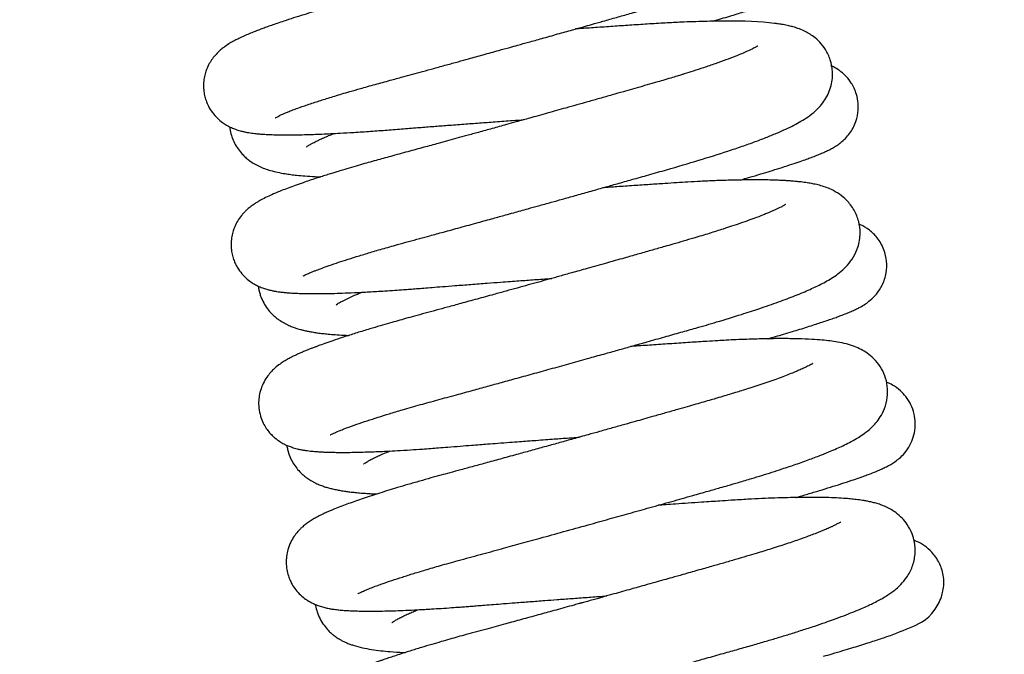
# Model space of a CAD drawing. Units: millimetres. Extents: x 0 to 5750, y 0 to 4113.
# Drawn here: x 1987 to 2027, y 3093 to 3119 of the extents above; entities that cross this region are included whole.
import ezdxf

# ---------------------------------------------------------------- set-up
doc = ezdxf.new("R2010")
doc.units = ezdxf.units.MM
doc.header["$LTSCALE"] = 10
doc.layers.add('FAKRO LOFT LADDERS', color=7, linetype='Continuous')
doc.layers.add('FAKRO TEXT', color=80, linetype='Continuous', lineweight=9)
doc.styles.get("Standard").update_dxf_attribs({"font": 'verdana.ttf'})
doc.dimstyles.get("Standard").update_dxf_attribs({"dimtxt": 0.18, "dimasz": 0.18, "dimexe": 0.18, "dimexo": 0.0625, "dimgap": 0.09, "dimtad": 0, "dimtih": 1, "dimtoh": 1, "dimdec": 4, "dimzin": 0, "dimdsep": 46, "dimtxsty": 'Standard', "dimcen": 0.09, "dimadec": 0, "dimazin": 0, "dimtfac": 1, "dimtdec": 4, "dimtofl": 0, "dimtmove": 0, "dimatfit": 3, "dimfxl": 1, "dimtolj": 1, "dimtzin": 0, "dimarcsym": 0})

# ---------------------------------------------------------------- blocks, each defined once
blk = doc.blocks.new('*D28')
at = {"layer": 'Defpoints', "color": 0, "linetype": 'Continuous', "transparency": 16777216}
for p in [(1838.109, 3267.93), (3204.804, 647.936), (1838.109, 479.884)]:
    blk.add_point(p, dxfattribs=at)
at = {"layer": 'FAKRO TEXT', "color": 0, "linetype": 'Continuous', "lineweight": -2, "transparency": 16777216}
for p, q in [((1838.109, 3267.867), (1838.109, 479.704)), ((3204.804, 647.873), (3204.804, 479.704)), ((3174.804, 479.884), (1868.109, 479.884))]:
    blk.add_line(p, q, dxfattribs=at)
at = {"layer": 'FAKRO TEXT', "color": 0, "linetype": 'Continuous', "transparency": 16777216}
for points in [[(1868.109, 484.884), (1868.109, 474.884), (1838.109, 479.884)], [(3174.804, 484.884), (3174.804, 474.884), (3204.804, 479.884)]]:
    blk.add_solid(points, dxfattribs=at)
at = {"layer": 'FAKRO TEXT', "linetype": 'Continuous', "lineweight": 20, "transparency": 16777216, "insert": (2538.831, 500.428), "char_height": 30, "attachment_point": 5}
blk.add_mtext('\\A1;C', dxfattribs=at)
blk = doc.blocks.new('A$C440D5DCA')
at = {"color": 7, "linetype": 'Continuous'}
for points, knots in [([(188.432, 2588.554), (188.426, 2588.537), (188.635, 2588.68), (189, 2588.82), (189.182, 2588.889), (189.393, 2588.965), (189.612, 2589.041), (189.842, 2589.119), (190.148, 2589.219), (190.56, 2589.349), (191.02, 2589.489), (191.456, 2589.618), (191.896, 2589.744), (192.432, 2589.894), (193.002, 2590.049), (193.507, 2590.187), (193.942, 2590.306), (194.359, 2590.42), (194.814, 2590.545), (195.289, 2590.675), (195.754, 2590.804), (196.246, 2590.939), (196.79, 2591.09), (197.342, 2591.243), (197.806, 2591.372), (198.202, 2591.482), (198.629, 2591.601), (199.162, 2591.75), (199.753, 2591.916), (200.315, 2592.074), (200.766, 2592.201), (201.174, 2592.316), (201.618, 2592.441), (202.13, 2592.586), (202.688, 2592.744), (203.276, 2592.911), (203.843, 2593.076), (204.323, 2593.22), (204.71, 2593.339), (205.09, 2593.459), (205.471, 2593.582), (205.835, 2593.704), (206.146, 2593.812), (206.428, 2593.913), (206.694, 2594.01), (206.951, 2594.108), (207.217, 2594.213), (207.473, 2594.32), (207.705, 2594.421), (207.913, 2594.518), (208.134, 2594.626), (208.354, 2594.744), (208.573, 2594.875), (208.749, 2594.995), (208.89, 2595.103), (209.03, 2595.224), (209.174, 2595.368), (209.336, 2595.569), (209.482, 2595.799), (209.614, 2596.118), (209.814, 2596.983), (209.268, 2597.986), (208.692, 2598.339), (208.473, 2598.449), (208.268, 2598.526), (208.077, 2598.583), (207.919, 2598.622), (207.776, 2598.651), (207.641, 2598.676), (207.521, 2598.694), (207.399, 2598.711), (207.238, 2598.73), (207.058, 2598.748), (206.857, 2598.764), (206.691, 2598.774), (206.547, 2598.782), (206.412, 2598.788), (206.257, 2598.794), (206.077, 2598.799), (205.863, 2598.803), (205.631, 2598.805), (205.385, 2598.806), (205.119, 2598.804), (204.822, 2598.799), (204.501, 2598.792), (204.172, 2598.782), (203.869, 2598.771), (203.584, 2598.759), (203.327, 2598.747), (203.064, 2598.733), (202.764, 2598.717), (202.389, 2598.694), (201.956, 2598.665), (201.507, 2598.635), (201.014, 2598.602), (200.504, 2598.567), (199.983, 2598.531), (199.613, 2598.506), (199.415, 2598.492), (199.372, 2598.489)], [0.97073507, 0.97073507, 0.97073507, 0.97073507, 0.971126883, 0.97119665, 0.971284015, 0.9713693, 0.971447885, 0.971524368, 0.971602627, 0.97173996, 0.971888689, 0.971969799, 0.972069757, 0.97220615, 0.97233754, 0.972442412, 0.972523299, 0.972604997, 0.972694362, 0.972792897, 0.972882855, 0.972962588, 0.973073821, 0.973190348, 0.97327279, 0.973333375, 0.973411815, 0.973511624, 0.973632291, 0.973745118, 0.973831216, 0.973892062, 0.973982676, 0.974091973, 0.974199135, 0.97432475, 0.974461894, 0.974569516, 0.974650349, 0.974734087, 0.974844933, 0.974938595, 0.975022732, 0.975103148, 0.975183582, 0.975264063, 0.975348173, 0.97544984, 0.975537652, 0.975613001, 0.975699966, 0.975810981, 0.975919294, 0.976006941, 0.976064162, 0.976119557, 0.976202057, 0.976258972, 0.976340757, 0.976414355, 0.976490639, 0.976915784, 0.97697855, 0.977055097, 0.977144422, 0.977216427, 0.977282218, 0.977338844, 0.977393168, 0.977446035, 0.977489987, 0.977536896, 0.977624548, 0.97769578, 0.977750936, 0.977795357, 0.977838936, 0.977882609, 0.977941506, 0.978004656, 0.978072494, 0.978140312, 0.978207981, 0.97828378, 0.978370506, 0.978447781, 0.978518434, 0.978581139, 0.978642113, 0.978689165, 0.978752618, 0.978834919, 0.978925594, 0.979018652, 0.979104405, 0.979216133, 0.979312985, 0.9793994, 0.979422993, 0.979422993, 0.979422993, 0.979422993]), ([(206.691, 2597.812), (206.691, 2597.812), (206.692, 2597.813), (206.67, 2597.798), (206.614, 2597.765), (206.539, 2597.725), (206.449, 2597.68), (206.343, 2597.63), (206.214, 2597.571), (206.043, 2597.497), (205.809, 2597.401), (205.532, 2597.295), (205.229, 2597.183), (204.928, 2597.076), (204.637, 2596.977), (204.381, 2596.892), (204.154, 2596.818), (203.951, 2596.753), (203.725, 2596.682), (203.462, 2596.601), (203.198, 2596.521), (202.926, 2596.441), (202.609, 2596.348), (202.193, 2596.229), (201.706, 2596.089), (201.169, 2595.936), (200.67, 2595.794), (200.261, 2595.678), (199.983, 2595.6), (199.752, 2595.534), (199.524, 2595.47), (199.264, 2595.397), (198.971, 2595.314), (198.592, 2595.208), (198.113, 2595.073), (197.519, 2594.907), (196.858, 2594.723), (196.168, 2594.532), (195.518, 2594.352), (194.954, 2594.196), (194.464, 2594.061), (193.99, 2593.932), (193.482, 2593.793), (192.994, 2593.66), (192.548, 2593.538), (192.173, 2593.437), (191.84, 2593.347), (191.562, 2593.27), (191.321, 2593.203), (191.074, 2593.133), (190.743, 2593.039), (190.362, 2592.928), (189.954, 2592.807), (189.559, 2592.686), (189.162, 2592.561), (188.809, 2592.446), (188.518, 2592.348), (188.285, 2592.267), (188.08, 2592.194), (187.894, 2592.125), (187.715, 2592.058), (187.528, 2591.984), (187.326, 2591.901), (187.122, 2591.811), (186.944, 2591.727), (186.769, 2591.636), (186.612, 2591.547), (186.454, 2591.446), (186.307, 2591.336), (186.17, 2591.219), (186.025, 2591.073), (185.88, 2590.887), (185.753, 2590.676), (185.655, 2590.447), (185.589, 2590.205), (185.558, 2589.986), (185.555, 2589.78), (185.571, 2589.596), (185.607, 2589.403), (185.679, 2589.178), (185.79, 2588.943), (185.955, 2588.699), (186.157, 2588.489), (186.347, 2588.343), (186.509, 2588.244), (186.602, 2588.195), (186.727, 2588.138), (186.822, 2588.101), (186.918, 2588.068), (187.021, 2588.037), (187.126, 2588.01), (187.238, 2587.986), (187.368, 2587.962), (187.492, 2587.944), (187.624, 2587.927), (187.764, 2587.913), (187.933, 2587.9), (188.13, 2587.888), (188.381, 2587.878), (188.668, 2587.873), (188.988, 2587.872), (189.327, 2587.875), (189.655, 2587.882), (189.985, 2587.892), (190.305, 2587.904), (190.661, 2587.92), (191.086, 2587.942), (191.614, 2587.973), (192.245, 2588.015), (192.911, 2588.065), (193.565, 2588.118), (194.189, 2588.167), (194.779, 2588.212), (195.374, 2588.258), (195.987, 2588.304), (196.626, 2588.351), (197.28, 2588.4), (197.88, 2588.444), (198.27, 2588.472), (198.426, 2588.483)], [0.023908531, 0.023908531, 0.023908531, 0.023908531, 0.023911424, 0.023993713, 0.02407383, 0.02413147, 0.024199057, 0.024267881, 0.024324341, 0.024408079, 0.024512338, 0.024616564, 0.024715259, 0.024818275, 0.024895751, 0.024969112, 0.025029778, 0.025076345, 0.02512669, 0.025200039, 0.025268469, 0.025314323, 0.025388235, 0.025482704, 0.025586708, 0.025697039, 0.025814745, 0.025887212, 0.025939421, 0.025978135, 0.02602189, 0.026071713, 0.026127641, 0.026189696, 0.026287479, 0.026399173, 0.026524762, 0.026659243, 0.026787979, 0.026893447, 0.026981904, 0.027072198, 0.027171013, 0.027284335, 0.027368683, 0.027448038, 0.02752183, 0.027583553, 0.027631685, 0.02768315, 0.027751632, 0.027862368, 0.027957483, 0.028058405, 0.028173203, 0.028287379, 0.028370454, 0.028446826, 0.02851711, 0.028583161, 0.02864936, 0.028720528, 0.028808454, 0.028904216, 0.028999078, 0.029070285, 0.029152709, 0.029245798, 0.029300035, 0.029357873, 0.029422768, 0.02948044, 0.029534399, 0.029593475, 0.029639267, 0.029689568, 0.029727882, 0.02976145, 0.029802949, 0.0298457, 0.029897576, 0.029960291, 0.030026749, 0.030084543, 0.03012966, 0.03017186, 0.030197869, 0.030226227, 0.030274583, 0.03031247, 0.030340729, 0.030398281, 0.030459992, 0.030511062, 0.030564746, 0.030634659, 0.030694687, 0.030778969, 0.030873976, 0.030983527, 0.031086695, 0.031192314, 0.031300865, 0.031375457, 0.031465606, 0.031556821, 0.031647622, 0.031777814, 0.031926869, 0.032068274, 0.032202075, 0.032328211, 0.032439872, 0.032544983, 0.032666833, 0.032783261, 0.032898196, 0.033025247, 0.033110107, 0.033110107, 0.033110107, 0.033110107]), ([(205.978, 2592.431), (206.011, 2592.44), (206.283, 2592.519), (206.734, 2592.652), (207.319, 2592.831), (207.745, 2592.966), (208.068, 2593.072), (208.298, 2593.149), (208.545, 2593.235), (208.786, 2593.323), (208.993, 2593.402), (209.165, 2593.472), (209.315, 2593.536), (209.457, 2593.602), (209.606, 2593.677), (209.768, 2593.771), (209.951, 2593.893), (210.203, 2594.113), (210.425, 2594.402), (210.588, 2594.741), (210.686, 2595.116), (210.693, 2595.501), (210.622, 2595.86), (210.499, 2596.173), (210.298, 2596.485), (210.066, 2596.72), (209.821, 2596.89), (209.678, 2596.968), (209.506, 2597.044), (209.427, 2597.072), (209.395, 2597.082)], [0.979347295, 0.979347295, 0.979347295, 0.979347295, 0.979372264, 0.979552098, 0.979704351, 0.979876835, 0.97995699, 0.980038999, 0.980130601, 0.980247096, 0.98034743, 0.9804222, 0.980504044, 0.980578748, 0.980667533, 0.980743108, 0.980831354, 0.980917177, 0.981006777, 0.981069915, 0.98114414, 0.9812338, 0.981289905, 0.981359385, 0.981425237, 0.98150925, 0.981564279, 0.981615999, 0.981659427, 0.981693846, 0.981693846, 0.981693846, 0.981693846]), ([(189.556, 2582.233), (189.55, 2582.219), (189.547, 2582.201), (189.595, 2582.235), (189.675, 2582.271), (189.782, 2582.32), (189.913, 2582.375), (190.055, 2582.431), (190.251, 2582.506), (190.529, 2582.607), (190.864, 2582.722), (191.259, 2582.852), (191.689, 2582.987), (192.18, 2583.136), (192.729, 2583.297), (193.269, 2583.45), (193.778, 2583.591), (194.214, 2583.709), (194.679, 2583.836), (195.217, 2583.983), (195.859, 2584.159), (196.529, 2584.343), (197.139, 2584.511), (197.617, 2584.644), (197.986, 2584.746), (198.287, 2584.829), (198.617, 2584.921), (199.026, 2585.035), (199.485, 2585.163), (199.976, 2585.3), (200.487, 2585.443), (201.046, 2585.599), (201.612, 2585.758), (202.182, 2585.919), (202.782, 2586.088), (203.446, 2586.276), (204.812, 2586.663), (206.09, 2587.047), (207.173, 2587.414), (207.702, 2587.603), (208.178, 2587.785), (208.582, 2587.951), (208.943, 2588.111), (209.236, 2588.254), (209.542, 2588.42), (209.823, 2588.599), (210.054, 2588.775), (210.287, 2589.007), (210.44, 2589.194), (210.606, 2589.469), (210.722, 2589.76), (210.788, 2590.067), (210.806, 2590.454), (210.728, 2590.879), (210.532, 2591.29), (210.288, 2591.6), (210.054, 2591.804), (209.845, 2591.943), (209.619, 2592.062), (209.419, 2592.141), (209.219, 2592.204), (209.023, 2592.254), (208.822, 2592.294), (208.636, 2592.324), (207.961, 2592.414), (207.149, 2592.443), (206.075, 2592.433), (205.651, 2592.424), (205.205, 2592.411), (204.681, 2592.39), (204.072, 2592.36), (203.38, 2592.318), (202.677, 2592.27), (201.984, 2592.223), (201.306, 2592.177), (200.8, 2592.142), (200.53, 2592.123), (200.478, 2592.12)], [0.957890476, 0.957890476, 0.957890476, 0.957890476, 0.957941008, 0.958012116, 0.95807829, 0.958185348, 0.958244844, 0.958311056, 0.95840771, 0.958514387, 0.958647739, 0.958762313, 0.958891836, 0.959021615, 0.959157435, 0.959302059, 0.959400679, 0.959497563, 0.959583071, 0.959693011, 0.95982671, 0.959966646, 0.96008349, 0.960176358, 0.960238084, 0.96029134, 0.96034595, 0.960423316, 0.960519773, 0.960602898, 0.96069814, 0.960807183, 0.960918533, 0.961021198, 0.961136862, 0.961271528, 0.961420534, 0.961985008, 0.962139898, 0.962292728, 0.962446417, 0.962595174, 0.962719704, 0.962859544, 0.962983319, 0.963118926, 0.963263445, 0.963324209, 0.963411615, 0.963487383, 0.96356173, 0.963628108, 0.963693893, 0.963799537, 0.963894628, 0.96397999, 0.964061259, 0.964126331, 0.964192125, 0.964280701, 0.964355674, 0.964427492, 0.964522323, 0.964600615, 0.964661139, 0.965299906, 0.965404148, 0.965506813, 0.965618045, 0.965724109, 0.965866819, 0.966018878, 0.966159614, 0.966292461, 0.966426234, 0.96654706, 0.96657609, 0.96657609, 0.96657609, 0.96657609]), ([(207.797, 2591.444), (207.798, 2591.444), (207.797, 2591.443), (207.772, 2591.427), (207.742, 2591.409), (207.693, 2591.382), (207.578, 2591.322), (207.422, 2591.247), (207.168, 2591.135), (206.878, 2591.017), (206.513, 2590.878), (206.095, 2590.728), (205.651, 2590.576), (205.232, 2590.44), (204.931, 2590.344), (204.717, 2590.278), (204.537, 2590.223), (204.288, 2590.147), (204.008, 2590.064), (203.753, 2589.99), (203.353, 2589.875), (202.913, 2589.749), (202.375, 2589.595), (201.939, 2589.471), (201.464, 2589.337), (200.99, 2589.202), (200.537, 2589.074), (200.118, 2588.956), (199.725, 2588.846), (199.353, 2588.742), (198.994, 2588.641), (198.669, 2588.551), (198.373, 2588.468), (198.058, 2588.38), (197.646, 2588.266), (197.145, 2588.127), (196.615, 2587.98), (196.141, 2587.849), (195.725, 2587.735), (195.344, 2587.63), (194.903, 2587.51), (194.368, 2587.364), (193.729, 2587.189), (193.087, 2587.016), (192.565, 2586.873), (192.167, 2586.761), (191.835, 2586.666), (191.489, 2586.565), (191.173, 2586.471), (190.927, 2586.397), (190.732, 2586.337), (190.45, 2586.249), (190.035, 2586.117), (189.605, 2585.973), (189.237, 2585.844), (188.949, 2585.738), (188.653, 2585.624), (188.376, 2585.509), (188.101, 2585.384), (187.909, 2585.286), (187.75, 2585.196), (187.63, 2585.123), (187.497, 2585.032), (187.376, 2584.937), (187.264, 2584.837), (187.17, 2584.743), (187.059, 2584.615), (186.93, 2584.435), (186.819, 2584.221), (186.74, 2584.01), (186.686, 2583.794), (186.661, 2583.572), (186.663, 2583.367), (186.684, 2583.178), (186.727, 2582.98), (186.794, 2582.79), (186.871, 2582.628), (186.981, 2582.44), (187.144, 2582.234), (187.357, 2582.042), (187.543, 2581.913), (187.755, 2581.8), (187.904, 2581.739), (188.09, 2581.677), (188.226, 2581.642), (188.36, 2581.613), (188.49, 2581.59), (188.622, 2581.571), (188.759, 2581.555), (188.918, 2581.54), (189.084, 2581.528), (189.261, 2581.518), (189.45, 2581.511), (189.671, 2581.505), (189.963, 2581.502), (190.309, 2581.504), (190.713, 2581.511), (191.137, 2581.524), (191.538, 2581.54), (191.902, 2581.557), (192.199, 2581.573), (192.508, 2581.591), (192.852, 2581.613), (193.213, 2581.637), (193.551, 2581.661), (193.84, 2581.683), (194.11, 2581.704), (194.405, 2581.727), (194.751, 2581.755), (195.167, 2581.787), (195.682, 2581.827), (196.283, 2581.873), (196.895, 2581.92), (197.428, 2581.96), (197.851, 2581.991), (198.201, 2582.017), (198.521, 2582.04), (198.841, 2582.064), (199.177, 2582.088), (199.41, 2582.105), (199.532, 2582.114)], [0.036751575, 0.036751575, 0.036751575, 0.036751575, 0.036759377, 0.036845176, 0.036907621, 0.036965418, 0.03702153, 0.037162174, 0.037265755, 0.037394317, 0.03752265, 0.037660183, 0.037795081, 0.037907359, 0.037996223, 0.0380244, 0.038065301, 0.038127025, 0.038200903, 0.038258666, 0.038298617, 0.038465266, 0.038539512, 0.038631284, 0.038730381, 0.038822543, 0.038909708, 0.038993009, 0.039063088, 0.039133827, 0.039203963, 0.039265542, 0.039317088, 0.039371017, 0.039442805, 0.039548723, 0.039653988, 0.039743668, 0.039820338, 0.039893918, 0.039966075, 0.040080709, 0.04021389, 0.040358399, 0.040487727, 0.040558452, 0.040629874, 0.040718571, 0.040807677, 0.040866683, 0.040909632, 0.040961942, 0.04109482, 0.041260211, 0.041364504, 0.041466868, 0.041572697, 0.04171093, 0.041824934, 0.04194564, 0.042007343, 0.0420647, 0.042124554, 0.042196272, 0.042234304, 0.042268919, 0.042308296, 0.042371894, 0.042429329, 0.042468647, 0.042514886, 0.042566073, 0.042603629, 0.042637076, 0.042681105, 0.042722935, 0.042755842, 0.04278965, 0.042855817, 0.042921292, 0.042978136, 0.043030073, 0.043100851, 0.043161138, 0.043213915, 0.043274589, 0.043331394, 0.04338849, 0.043448263, 0.043515257, 0.043594159, 0.043656107, 0.043727832, 0.043810347, 0.043897143, 0.044029752, 0.044142969, 0.044255948, 0.044384005, 0.044458204, 0.044528876, 0.044599409, 0.044676433, 0.044764821, 0.044840252, 0.044895531, 0.044948913, 0.045009363, 0.045077724, 0.045159195, 0.045257746, 0.045379846, 0.045503744, 0.04560244, 0.045675514, 0.04573642, 0.045794432, 0.045850155, 0.045910819, 0.045977108, 0.045977108, 0.045977108, 0.045977108]), ([(207.09, 2586.061), (207.122, 2586.07), (207.285, 2586.117), (207.605, 2586.211), (208.005, 2586.33), (208.406, 2586.453), (208.79, 2586.573), (209.159, 2586.693), (209.484, 2586.803), (209.739, 2586.892), (209.961, 2586.974), (210.167, 2587.053), (210.352, 2587.129), (210.522, 2587.204), (210.676, 2587.279), (210.826, 2587.359), (210.996, 2587.464), (211.17, 2587.595), (211.345, 2587.759), (211.52, 2587.978), (211.656, 2588.211), (211.75, 2588.451), (211.804, 2588.678), (211.831, 2588.9), (211.829, 2589.174), (211.774, 2589.469), (211.672, 2589.74), (211.538, 2589.983), (211.361, 2590.21), (211.153, 2590.4), (210.964, 2590.529), (210.827, 2590.602), (210.754, 2590.638), (210.733, 2590.648)], [0.966481068, 0.966481068, 0.966481068, 0.966481068, 0.96650477, 0.96660329, 0.966727878, 0.966831597, 0.966950843, 0.967083969, 0.967203613, 0.967309366, 0.967391433, 0.967493956, 0.967598303, 0.967678023, 0.967762237, 0.967853334, 0.967931313, 0.967999775, 0.968066038, 0.968122591, 0.968177083, 0.968235815, 0.968276333, 0.968315316, 0.968365936, 0.96843519, 0.968487714, 0.968533798, 0.968598008, 0.968661325, 0.9687096, 0.968752784, 0.968771774, 0.968771774, 0.968771774, 0.968771774]), ([(186.605, 2588.193), (186.61, 2588.145), (186.644, 2587.919), (186.75, 2587.611), (186.937, 2587.302), (187.09, 2587.114), (187.242, 2586.966), (187.36, 2586.869), (187.548, 2586.735), (187.761, 2586.619), (188.016, 2586.514), (188.261, 2586.435), (188.528, 2586.369), (188.803, 2586.318), (189.049, 2586.282), (189.321, 2586.25), (189.635, 2586.221), (189.962, 2586.2), (190.18, 2586.19), (190.256, 2586.187)], [0.025443668, 0.025443668, 0.025443668, 0.025443668, 0.025475109, 0.025591381, 0.025652445, 0.025715163, 0.025758407, 0.025805572, 0.025834805, 0.025948865, 0.026029852, 0.026121604, 0.026236644, 0.026351421, 0.026438272, 0.026520617, 0.026633191, 0.026761554, 0.026828498, 0.026828498, 0.026828498, 0.026828498]), ([(189.683, 2587.388), (189.683, 2587.389), (189.694, 2587.397), (189.752, 2587.437), (189.862, 2587.501), (189.998, 2587.574), (190.155, 2587.652), (190.312, 2587.726), (190.445, 2587.785), (190.586, 2587.847), (190.701, 2587.895), (190.771, 2587.923), (190.777, 2587.926)], [0.9753797768, 0.9753797768, 0.9753797768, 0.9753797768, 0.975443059, 0.9755456767, 0.975644231, 0.9757253131, 0.9758265162, 0.9758962866, 0.9759451518, 0.9759980932, 0.9760672804, 0.9760741597, 0.9760741597, 0.9760741597, 0.9760741597]), ([(190.643, 2575.833), (190.643, 2575.833), (190.659, 2575.843), (190.727, 2575.877), (190.828, 2575.924), (190.925, 2575.966), (190.998, 2575.996), (191.073, 2576.027), (191.171, 2576.066), (191.366, 2576.141), (191.676, 2576.253), (192.105, 2576.398), (192.547, 2576.54), (193.021, 2576.687), (193.583, 2576.855), (194.231, 2577.041), (194.955, 2577.241), (195.664, 2577.433), (196.335, 2577.617), (196.943, 2577.784), (197.533, 2577.946), (198.162, 2578.119), (198.843, 2578.308), (199.565, 2578.508), (200.309, 2578.715), (201.022, 2578.914), (201.673, 2579.096), (202.237, 2579.254), (202.793, 2579.41), (203.398, 2579.581), (204.05, 2579.765), (204.702, 2579.95), (205.402, 2580.148), (206.232, 2580.388), (207.08, 2580.648), (207.91, 2580.918), (208.634, 2581.169), (209.317, 2581.427), (209.895, 2581.669), (210.32, 2581.872), (210.637, 2582.046), (210.886, 2582.201), (211.136, 2582.388), (211.391, 2582.625), (211.645, 2582.965), (211.836, 2583.373), (211.927, 2583.896), (211.861, 2584.411), (211.674, 2584.875), (211.382, 2585.25), (211.064, 2585.51), (210.754, 2585.681), (210.514, 2585.776), (210.275, 2585.849), (210.055, 2585.9), (209.829, 2585.942), (209.636, 2585.969), (209.486, 2585.987), (209.373, 2585.999), (209.278, 2586.008), (209.164, 2586.018), (209.023, 2586.028), (208.837, 2586.04), (208.611, 2586.05), (208.345, 2586.059), (208.069, 2586.065), (207.839, 2586.067), (207.626, 2586.067), (207.43, 2586.066), (207.117, 2586.062), (206.664, 2586.053), (206.101, 2586.034), (205.533, 2586.008), (205.018, 2585.981), (204.54, 2585.951), (204.03, 2585.917), (203.456, 2585.879), (202.815, 2585.835), (202.187, 2585.792), (201.772, 2585.763), (201.583, 2585.75)], [0.945089586, 0.945089586, 0.945089586, 0.945089586, 0.94516889, 0.945255447, 0.945362983, 0.945411561, 0.945451717, 0.94548991, 0.945535371, 0.945600795, 0.9457621, 0.945906455, 0.946041216, 0.946166365, 0.946303958, 0.946477235, 0.946631762, 0.946789935, 0.946927262, 0.947042476, 0.947152536, 0.947272249, 0.947404143, 0.947539137, 0.947678045, 0.94782021, 0.947937983, 0.94804392, 0.948139806, 0.948255605, 0.948394564, 0.948525187, 0.948651106, 0.948832076, 0.949064762, 0.949241006, 0.949460111, 0.949669935, 0.949883755, 0.950086563, 0.950200391, 0.950319228, 0.950440702, 0.950557114, 0.950668243, 0.950772547, 0.950893664, 0.950989878, 0.951094231, 0.951204968, 0.951301059, 0.951404947, 0.951495998, 0.951595523, 0.951684866, 0.951768643, 0.951871356, 0.951922407, 0.951951683, 0.951984712, 0.95202598, 0.952077236, 0.95213331, 0.952216574, 0.952299044, 0.952381645, 0.952460446, 0.952497914, 0.952550367, 0.952620816, 0.952746606, 0.952888434, 0.953019189, 0.953127862, 0.953221679, 0.953319108, 0.953439721, 0.953563971, 0.953690888, 0.953795642, 0.953795642, 0.953795642, 0.953795642]), ([(208.903, 2585.074), (208.903, 2585.074), (208.895, 2585.069), (208.873, 2585.055), (208.846, 2585.039), (208.791, 2585.009), (208.722, 2584.973), (208.635, 2584.929), (208.53, 2584.88), (208.428, 2584.834), (208.332, 2584.792), (208.215, 2584.743), (208.027, 2584.666), (207.768, 2584.565), (207.442, 2584.445), (207.107, 2584.326), (206.765, 2584.21), (206.437, 2584.103), (206.138, 2584.007), (205.852, 2583.918), (205.551, 2583.826), (205.205, 2583.722), (204.817, 2583.608), (204.424, 2583.496), (204.093, 2583.401), (203.817, 2583.322), (203.566, 2583.25), (203.305, 2583.176), (203.039, 2583.101), (202.776, 2583.026), (202.492, 2582.945), (202.145, 2582.847), (201.623, 2582.7), (201.006, 2582.526), (200.379, 2582.35), (199.868, 2582.207), (199.425, 2582.084), (199.002, 2581.966), (198.579, 2581.849), (198.143, 2581.728), (197.68, 2581.6), (197.14, 2581.451), (196.534, 2581.284), (195.915, 2581.115), (195.368, 2580.965), (194.889, 2580.835), (194.447, 2580.715), (194.038, 2580.605), (193.676, 2580.505), (193.344, 2580.411), (193.004, 2580.315), (192.626, 2580.205), (192.187, 2580.075), (191.712, 2579.93), (191.248, 2579.782), (190.843, 2579.649), (190.506, 2579.533), (190.268, 2579.447), (190.102, 2579.386), (189.987, 2579.342), (189.866, 2579.295), (189.74, 2579.245), (189.6, 2579.188), (189.461, 2579.129), (189.34, 2579.075), (189.211, 2579.015), (189.067, 2578.944), (188.919, 2578.864), (188.752, 2578.765), (188.575, 2578.644), (188.393, 2578.496), (188.211, 2578.305), (188.054, 2578.096), (187.913, 2577.836), (187.819, 2577.558), (187.77, 2577.279), (187.763, 2576.981), (187.811, 2576.669), (187.913, 2576.379), (188.034, 2576.152), (188.17, 2575.962), (188.302, 2575.819), (188.445, 2575.689), (188.604, 2575.572), (188.791, 2575.465), (188.956, 2575.391), (189.092, 2575.341), (189.218, 2575.302), (189.318, 2575.276), (189.457, 2575.245), (189.59, 2575.222), (189.718, 2575.203), (189.842, 2575.188), (189.956, 2575.177), (190.071, 2575.167), (190.213, 2575.157), (190.385, 2575.148), (190.558, 2575.141), (190.739, 2575.137), (190.938, 2575.134), (191.199, 2575.133), (191.509, 2575.136), (191.858, 2575.143), (192.209, 2575.154), (192.555, 2575.167), (192.925, 2575.184), (193.356, 2575.206), (193.833, 2575.235), (194.286, 2575.265), (194.664, 2575.292), (195.005, 2575.318), (195.396, 2575.349), (195.839, 2575.384), (196.267, 2575.418), (196.632, 2575.446), (196.984, 2575.473), (197.384, 2575.503), (197.814, 2575.536), (198.213, 2575.566), (198.565, 2575.593), (198.912, 2575.618), (199.269, 2575.645), (199.606, 2575.669), (199.922, 2575.693), (200.258, 2575.717), (200.502, 2575.735), (200.637, 2575.744)], [0.049616522, 0.049616522, 0.049616522, 0.049616522, 0.049655092, 0.049721891, 0.049776078, 0.049834077, 0.049881588, 0.049947491, 0.050017565, 0.050065751, 0.050109229, 0.050156951, 0.050224769, 0.050344337, 0.050449797, 0.050553637, 0.050655899, 0.050745653, 0.050816904, 0.050888596, 0.050958914, 0.051034651, 0.051130946, 0.051220868, 0.051291502, 0.051342113, 0.051393913, 0.05144734, 0.051501764, 0.051554185, 0.051604793, 0.051670223, 0.051758141, 0.051908115, 0.052023842, 0.052113737, 0.05219658, 0.052273142, 0.052351576, 0.052435242, 0.052519752, 0.052614344, 0.052744354, 0.052871138, 0.052979799, 0.053074017, 0.053166463, 0.05325807, 0.053337904, 0.053405905, 0.053483182, 0.053572907, 0.053677135, 0.053811528, 0.053946561, 0.054069269, 0.054178352, 0.054275346, 0.054318839, 0.054359678, 0.054406475, 0.054459768, 0.054513593, 0.05458179, 0.05464112, 0.054684941, 0.054757135, 0.054845116, 0.054923287, 0.055004665, 0.055099306, 0.055164537, 0.055227113, 0.055295641, 0.055359535, 0.055411456, 0.055468121, 0.05553662, 0.055598364, 0.055649914, 0.055695018, 0.055738802, 0.055771062, 0.0558314, 0.055883111, 0.055940173, 0.055994211, 0.056031115, 0.056081544, 0.056137579, 0.056194901, 0.056253999, 0.056312293, 0.056358582, 0.056400571, 0.056460689, 0.05653478, 0.056605882, 0.056657434, 0.05673316, 0.056813415, 0.056917781, 0.057024716, 0.057120975, 0.057209981, 0.057299522, 0.057403015, 0.057524377, 0.057631326, 0.057705973, 0.057769569, 0.057848422, 0.057949912, 0.058039525, 0.058103731, 0.058163994, 0.058243168, 0.058332314, 0.058406875, 0.058465926, 0.058527481, 0.058598489, 0.058661531, 0.058711701, 0.058770533, 0.058844224, 0.058844224, 0.058844224, 0.058844224]), ([(208.206, 2579.692), (208.207, 2579.692), (208.309, 2579.722), (208.519, 2579.783), (208.847, 2579.879), (209.172, 2579.977), (209.494, 2580.075), (209.791, 2580.168), (210.068, 2580.256), (210.327, 2580.341), (210.565, 2580.421), (210.786, 2580.497), (210.991, 2580.571), (211.201, 2580.65), (211.397, 2580.727), (211.593, 2580.811), (211.75, 2580.883), (211.918, 2580.969), (212.103, 2581.078), (212.304, 2581.224), (212.563, 2581.47), (212.813, 2581.845), (212.966, 2582.308), (212.985, 2582.806), (212.87, 2583.302), (212.617, 2583.739), (212.271, 2584.073), (212.009, 2584.226), (211.876, 2584.286), (211.853, 2584.296)], [0.953639085, 0.953639085, 0.953639085, 0.953639085, 0.953639804, 0.953714976, 0.953798461, 0.953897702, 0.953982966, 0.9540771, 0.954168216, 0.954251416, 0.954342993, 0.954428806, 0.954510155, 0.954600125, 0.954710914, 0.954802174, 0.954898863, 0.954975737, 0.955079628, 0.955160245, 0.95524736, 0.955339184, 0.955443403, 0.955532898, 0.955625664, 0.95573485, 0.955824129, 0.955923225, 0.955944245, 0.955944245, 0.955944245, 0.955944245]), ([(187.753, 2581.802), (187.76, 2581.746), (187.779, 2581.632), (187.815, 2581.496), (187.873, 2581.33), (187.954, 2581.152), (188.076, 2580.946), (188.233, 2580.753), (188.386, 2580.604), (188.512, 2580.501), (188.668, 2580.392), (188.837, 2580.295), (189.025, 2580.207), (189.189, 2580.145), (189.325, 2580.1), (189.454, 2580.063), (189.574, 2580.033), (189.721, 2580), (189.847, 2579.976), (189.983, 2579.952), (190.142, 2579.928), (190.337, 2579.903), (190.569, 2579.879), (190.844, 2579.856), (191.126, 2579.838), (191.318, 2579.829), (191.39, 2579.826)], [0.038321754, 0.038321754, 0.038321754, 0.038321754, 0.038357673, 0.038397704, 0.038427261, 0.038460783, 0.038523679, 0.038588138, 0.038630517, 0.03867922, 0.038715008, 0.038788004, 0.038858633, 0.038918027, 0.038977331, 0.039016778, 0.03907021, 0.039126691, 0.039181098, 0.039221029, 0.039283797, 0.039359918, 0.039433125, 0.039526852, 0.039634587, 0.039697931, 0.039697931, 0.039697931, 0.039697931]), ([(190.887, 2581.049), (190.869, 2581.04), (190.885, 2581.075), (191.076, 2581.179), (191.272, 2581.279), (191.493, 2581.383), (191.704, 2581.475), (191.843, 2581.533), (191.902, 2581.558)], [0.9625350189, 0.9625350189, 0.9625350189, 0.9625350189, 0.9627138508, 0.9628308257, 0.9629504208, 0.9630521732, 0.9631435896, 0.9632082095, 0.9632082095, 0.9632082095, 0.9632082095]), ([(191.747, 2569.463), (191.747, 2569.463), (191.747, 2569.463), (191.773, 2569.478), (191.866, 2569.524), (191.984, 2569.577), (192.137, 2569.642), (192.332, 2569.719), (192.543, 2569.797), (192.795, 2569.887), (193.118, 2569.998), (193.53, 2570.132), (193.981, 2570.274), (194.489, 2570.427), (195.077, 2570.598), (195.81, 2570.804), (196.629, 2571.025), (197.462, 2571.253), (198.268, 2571.474), (199.101, 2571.704), (200.014, 2571.956), (200.94, 2572.213), (201.817, 2572.458), (202.645, 2572.689), (203.486, 2572.925), (204.343, 2573.166), (205.122, 2573.386), (205.769, 2573.569), (206.236, 2573.702), (206.639, 2573.817), (207.063, 2573.94), (207.519, 2574.075), (207.967, 2574.212), (208.375, 2574.341), (208.832, 2574.489), (209.352, 2574.664), (209.882, 2574.853), (210.35, 2575.031), (210.723, 2575.183), (211.019, 2575.312), (211.292, 2575.439), (211.56, 2575.575), (211.818, 2575.721), (212.084, 2575.897), (212.311, 2576.077), (212.534, 2576.306), (212.72, 2576.556), (212.894, 2576.888), (213.011, 2577.335), (213.012, 2577.777), (212.908, 2578.215), (212.716, 2578.592), (212.466, 2578.897), (212.195, 2579.119), (211.928, 2579.277), (211.652, 2579.397), (211.331, 2579.495), (211.023, 2579.559), (210.699, 2579.607), (210.362, 2579.642), (209.944, 2579.672), (209.506, 2579.689), (209.103, 2579.696), (208.812, 2579.698), (208.553, 2579.697), (208.314, 2579.694), (208.057, 2579.69), (207.739, 2579.682), (207.359, 2579.67), (206.945, 2579.653), (206.558, 2579.635), (206.166, 2579.613), (205.685, 2579.585), (205.073, 2579.544), (204.362, 2579.496), (203.643, 2579.447), (203.086, 2579.408), (202.769, 2579.386), (202.689, 2579.381)], [0.932243603, 0.932243603, 0.932243603, 0.932243603, 0.93224947, 0.932357084, 0.932455012, 0.932522796, 0.932627352, 0.932729832, 0.932816591, 0.932900465, 0.933024434, 0.933156485, 0.933288695, 0.933411222, 0.933559601, 0.933723882, 0.933915082, 0.934087384, 0.934236028, 0.934392566, 0.934569965, 0.934754321, 0.934911563, 0.9350602, 0.935218629, 0.935386993, 0.935553371, 0.935678276, 0.935779523, 0.935844063, 0.935934774, 0.936054578, 0.936150143, 0.936246984, 0.936350215, 0.936495744, 0.936659969, 0.936813305, 0.936940957, 0.937048729, 0.937148005, 0.937268197, 0.93740033, 0.937510018, 0.937643375, 0.93772732, 0.937808649, 0.9378984, 0.937998827, 0.938096213, 0.938184488, 0.938273726, 0.938364002, 0.938451157, 0.938532006, 0.938631063, 0.938754463, 0.938904979, 0.939025692, 0.93914291, 0.939287, 0.939466039, 0.939560527, 0.939642233, 0.939710074, 0.939770055, 0.93982949, 0.939905543, 0.940005136, 0.940100446, 0.940189099, 0.940262106, 0.940353686, 0.940492562, 0.940636866, 0.94077431, 0.940906073, 0.940950177, 0.940950177, 0.940950177, 0.940950177]), ([(210.009, 2578.705), (210.01, 2578.706), (210.001, 2578.7), (209.986, 2578.69), (209.949, 2578.668), (209.909, 2578.646), (209.874, 2578.628), (209.826, 2578.603), (209.75, 2578.565), (209.647, 2578.516), (209.543, 2578.469), (209.432, 2578.421), (209.279, 2578.356), (209.065, 2578.27), (208.802, 2578.169), (208.516, 2578.064), (208.209, 2577.956), (207.887, 2577.846), (207.574, 2577.743), (207.285, 2577.651), (207.066, 2577.582), (206.885, 2577.526), (206.699, 2577.469), (206.451, 2577.394), (206.183, 2577.315), (205.903, 2577.234), (205.621, 2577.153), (205.303, 2577.062), (204.954, 2576.962), (204.545, 2576.845), (204.08, 2576.713), (203.624, 2576.583), (203.221, 2576.469), (202.852, 2576.365), (202.437, 2576.248), (201.958, 2576.114), (201.465, 2575.975), (200.942, 2575.829), (200.408, 2575.68), (199.849, 2575.525), (199.302, 2575.373), (198.749, 2575.22), (198.158, 2575.057), (197.552, 2574.891), (196.954, 2574.727), (196.401, 2574.576), (195.902, 2574.441), (195.462, 2574.322), (195.06, 2574.212), (194.655, 2574.1), (194.213, 2573.975), (193.768, 2573.846), (193.357, 2573.725), (192.983, 2573.611), (192.631, 2573.501), (192.289, 2573.391), (191.963, 2573.284), (191.657, 2573.179), (191.369, 2573.076), (191.091, 2572.973), (190.846, 2572.877), (190.652, 2572.797), (190.483, 2572.723), (190.334, 2572.654), (190.193, 2572.584), (190.061, 2572.515), (189.916, 2572.432), (189.763, 2572.333), (189.635, 2572.238), (189.53, 2572.148), (189.44, 2572.064), (189.329, 2571.949), (189.187, 2571.767), (189.048, 2571.53), (188.941, 2571.252), (188.889, 2571.002), (188.872, 2570.801), (188.874, 2570.625), (188.897, 2570.414), (188.951, 2570.196), (189.028, 2569.997), (189.125, 2569.809), (189.259, 2569.609), (189.445, 2569.408), (189.646, 2569.245), (189.869, 2569.107), (190.084, 2569.01), (190.301, 2568.938), (190.453, 2568.899), (190.64, 2568.861), (190.808, 2568.835), (190.995, 2568.813), (191.188, 2568.796), (191.39, 2568.783), (191.612, 2568.773), (191.877, 2568.766), (192.178, 2568.763), (192.495, 2568.765), (192.849, 2568.771), (193.241, 2568.781), (193.679, 2568.798), (194.161, 2568.821), (194.637, 2568.847), (195.099, 2568.876), (195.482, 2568.902), (195.818, 2568.927), (196.085, 2568.947), (196.32, 2568.965), (196.566, 2568.985), (196.861, 2569.008), (197.206, 2569.035), (197.614, 2569.067), (198.097, 2569.104), (198.65, 2569.146), (199.21, 2569.189), (199.768, 2569.23), (200.335, 2569.272), (200.945, 2569.317), (201.42, 2569.352), (201.685, 2569.371), (201.742, 2569.375)], [0.062510874, 0.062510874, 0.062510874, 0.062510874, 0.062544636, 0.062587756, 0.062650892, 0.062691693, 0.062716484, 0.062745133, 0.062808075, 0.062879457, 0.06293011, 0.062974247, 0.063040453, 0.063137193, 0.063232932, 0.063326815, 0.063423007, 0.063516158, 0.063604506, 0.063678742, 0.063740897, 0.063768626, 0.063812364, 0.063874759, 0.063943822, 0.063996779, 0.064062827, 0.064128938, 0.064201014, 0.06428285, 0.064381315, 0.064482965, 0.064554423, 0.064617516, 0.064697277, 0.064793672, 0.064890402, 0.064976876, 0.065088882, 0.065190702, 0.06529138, 0.065398272, 0.065504676, 0.06563029, 0.065749989, 0.06585852, 0.065964756, 0.066058728, 0.066137159, 0.066225224, 0.066327865, 0.066439922, 0.066543028, 0.06663395, 0.06673134, 0.066829932, 0.066928515, 0.067027111, 0.067125752, 0.067226085, 0.06733437, 0.067418725, 0.067474862, 0.067564134, 0.067626203, 0.067684865, 0.067761896, 0.067841621, 0.067909251, 0.067940874, 0.067979872, 0.068024821, 0.068082529, 0.068145792, 0.068214215, 0.068270322, 0.06830237, 0.068335426, 0.068375627, 0.068428014, 0.068469038, 0.068502936, 0.068556297, 0.068617122, 0.068679032, 0.068734451, 0.068818485, 0.068890685, 0.068967268, 0.069037578, 0.069109673, 0.069193825, 0.069285427, 0.069358627, 0.069441447, 0.069544474, 0.069650718, 0.069749588, 0.069848263, 0.069969944, 0.070082067, 0.070197495, 0.070333379, 0.070422109, 0.070514432, 0.070587671, 0.070638886, 0.070683969, 0.070734618, 0.070791273, 0.070863807, 0.070941491, 0.071033112, 0.071144432, 0.071256175, 0.071347395, 0.071453869, 0.07156763, 0.07168045, 0.071711732, 0.071711732, 0.071711732, 0.071711732]), ([(209.319, 2573.323), (209.335, 2573.327), (209.417, 2573.351), (209.577, 2573.397), (209.883, 2573.487), (210.275, 2573.603), (210.721, 2573.74), (211.159, 2573.878), (211.537, 2574.002), (211.844, 2574.106), (212.079, 2574.19), (212.3, 2574.272), (212.516, 2574.356), (212.705, 2574.436), (212.879, 2574.516), (213.037, 2574.595), (213.208, 2574.695), (213.375, 2574.808), (213.591, 2574.992), (213.808, 2575.247), (213.984, 2575.57), (214.095, 2575.928), (214.129, 2576.301), (214.08, 2576.687), (213.953, 2577.05), (213.754, 2577.367), (213.499, 2577.638), (213.218, 2577.834), (213.038, 2577.918), (212.958, 2577.95), (212.954, 2577.952)], [0.940792379, 0.940792379, 0.940792379, 0.940792379, 0.940804373, 0.9408531, 0.94091314, 0.941040405, 0.941170554, 0.941301152, 0.941450783, 0.941561379, 0.941647944, 0.9417399, 0.941855708, 0.94195723, 0.942040035, 0.942135859, 0.942219581, 0.942299776, 0.942367325, 0.942447368, 0.942524494, 0.94259254, 0.942670752, 0.942739928, 0.942816883, 0.942892469, 0.942958874, 0.943045765, 0.943116193, 0.943119979, 0.943119979, 0.943119979, 0.943119979]), ([(188.899, 2575.416), (188.907, 2575.358), (188.953, 2575.111), (189.084, 2574.79), (189.291, 2574.492), (189.439, 2574.328), (189.583, 2574.198), (189.715, 2574.097), (189.844, 2574.012), (189.963, 2573.946), (190.089, 2573.882), (190.241, 2573.817), (190.411, 2573.757), (190.574, 2573.708), (190.74, 2573.666), (190.917, 2573.628), (191.073, 2573.6), (191.224, 2573.576), (191.387, 2573.554), (191.567, 2573.533), (191.739, 2573.516), (191.874, 2573.504), (191.991, 2573.495), (192.111, 2573.487), (192.259, 2573.478), (192.397, 2573.471), (192.493, 2573.467), (192.522, 2573.466)], [0.051200475, 0.051200475, 0.051200475, 0.051200475, 0.051237913, 0.051363494, 0.051422686, 0.051481585, 0.051522703, 0.051562455, 0.051618362, 0.051652148, 0.051687619, 0.051754588, 0.05182251, 0.051884679, 0.051947527, 0.052019394, 0.05208895, 0.052133161, 0.052190935, 0.052268857, 0.052326655, 0.052367239, 0.052403426, 0.052441142, 0.05248154, 0.052541886, 0.052566926, 0.052566926, 0.052566926, 0.052566926]), ([(191.977, 2574.671), (191.974, 2574.669), (191.97, 2574.668), (192.01, 2574.695), (192.087, 2574.743), (192.196, 2574.805), (192.31, 2574.865), (192.422, 2574.92), (192.54, 2574.977), (192.697, 2575.048), (192.868, 2575.123), (192.981, 2575.17), (193.028, 2575.19)], [0.9496900301, 0.9496900301, 0.9496900301, 0.9496900301, 0.9497213853, 0.9498113922, 0.9498962181, 0.9499795017, 0.95006545, 0.9501049409, 0.9501617804, 0.9502389135, 0.9503162404, 0.9503676286, 0.9503676286, 0.9503676286, 0.9503676286]), ([(192.854, 2563.094), (192.854, 2563.094), (192.858, 2563.097), (192.881, 2563.11), (192.93, 2563.135), (193.002, 2563.169), (193.082, 2563.204), (193.158, 2563.237), (193.22, 2563.262), (193.288, 2563.29), (193.385, 2563.328), (193.511, 2563.377), (193.655, 2563.43), (193.831, 2563.493), (194.059, 2563.573), (194.37, 2563.677), (194.733, 2563.794), (195.126, 2563.916), (195.541, 2564.041), (195.955, 2564.163), (196.347, 2564.275), (196.745, 2564.387), (197.18, 2564.506), (197.677, 2564.64), (198.238, 2564.794), (198.817, 2564.952), (199.409, 2565.115), (199.93, 2565.258), (200.386, 2565.384), (200.767, 2565.49), (201.144, 2565.594), (201.582, 2565.715), (202.082, 2565.854), (202.615, 2566.003), (203.114, 2566.142), (203.549, 2566.263), (203.901, 2566.362), (204.193, 2566.444), (204.449, 2566.516), (204.754, 2566.601), (205.178, 2566.721), (205.757, 2566.884), (206.392, 2567.063), (207.017, 2567.241), (207.589, 2567.403), (208.114, 2567.554), (208.601, 2567.699), (209.083, 2567.846), (209.582, 2568.004), (210.068, 2568.163), (210.484, 2568.305), (210.878, 2568.445), (211.244, 2568.581), (211.621, 2568.728), (211.938, 2568.86), (212.195, 2568.975), (212.418, 2569.08), (212.618, 2569.181), (212.822, 2569.294), (213.003, 2569.403), (213.18, 2569.524), (213.35, 2569.655), (213.55, 2569.839), (213.787, 2570.116), (214.01, 2570.525), (214.128, 2571.035), (214.104, 2571.496), (213.987, 2571.904), (213.813, 2572.232), (213.586, 2572.508), (213.364, 2572.701), (213.136, 2572.851), (212.931, 2572.954), (212.728, 2573.035), (212.541, 2573.094), (212.371, 2573.138), (212.21, 2573.172), (212.027, 2573.205), (211.819, 2573.235), (211.575, 2573.262), (211.295, 2573.286), (210.956, 2573.307), (210.556, 2573.321), (210.161, 2573.328), (209.797, 2573.328), (209.418, 2573.325), (208.984, 2573.317), (208.487, 2573.302), (207.955, 2573.28), (207.372, 2573.25), (206.807, 2573.216), (206.312, 2573.183), (205.916, 2573.157), (205.496, 2573.128), (205.019, 2573.096), (204.538, 2573.063), (204.132, 2573.035), (203.896, 2573.019), (203.793, 2573.011)], [0.919374929, 0.919374929, 0.919374929, 0.919374929, 0.919408338, 0.919474331, 0.91953364, 0.919598218, 0.919668225, 0.919711044, 0.919742493, 0.919775645, 0.919822972, 0.919890142, 0.919953354, 0.920004877, 0.920096486, 0.920204252, 0.920315645, 0.920428115, 0.92053782, 0.920644174, 0.920737689, 0.920818746, 0.920918522, 0.921026014, 0.921136817, 0.921267069, 0.921375902, 0.921486942, 0.921569781, 0.921636697, 0.921704202, 0.921783123, 0.921883428, 0.921984029, 0.922081193, 0.922162538, 0.922228049, 0.922279723, 0.922327672, 0.922373325, 0.922453414, 0.922571615, 0.922709886, 0.922830671, 0.922953194, 0.923068601, 0.923171071, 0.923278246, 0.923403963, 0.923533745, 0.923650851, 0.92374442, 0.923869673, 0.923990823, 0.924116579, 0.924210805, 0.924289665, 0.924387697, 0.924473093, 0.924567597, 0.924644103, 0.924727171, 0.924810795, 0.92491862, 0.925038451, 0.925149626, 0.925253425, 0.925322462, 0.925412562, 0.925487551, 0.925566044, 0.925629915, 0.92570397, 0.9257865, 0.925855876, 0.925927015, 0.925995263, 0.92605291, 0.926152988, 0.926245202, 0.926330278, 0.926458555, 0.926591655, 0.926708105, 0.926805009, 0.926894533, 0.927008237, 0.927132352, 0.927250498, 0.927372265, 0.92751473, 0.92760623, 0.927674814, 0.927752266, 0.927854, 0.927951066, 0.928025371, 0.928082178, 0.928082178, 0.928082178, 0.928082178]), ([(211.11, 2572.333), (211.11, 2572.333), (211.109, 2572.332), (211.079, 2572.313), (211.026, 2572.283), (210.957, 2572.246), (210.878, 2572.206), (210.776, 2572.157), (210.669, 2572.109), (210.572, 2572.066), (210.467, 2572.021), (210.327, 2571.963), (210.145, 2571.891), (209.934, 2571.81), (209.716, 2571.729), (209.398, 2571.615), (208.956, 2571.464), (208.362, 2571.271), (207.818, 2571.103), (207.336, 2570.959), (206.898, 2570.832), (206.428, 2570.698), (205.923, 2570.553), (205.38, 2570.399), (204.847, 2570.247), (204.388, 2570.118), (204.012, 2570.011), (203.648, 2569.909), (203.214, 2569.787), (202.667, 2569.633), (201.998, 2569.446), (201.426, 2569.287), (201.019, 2569.173), (200.828, 2569.12), (200.703, 2569.086), (200.615, 2569.061), (200.499, 2569.029), (200.158, 2568.935), (199.638, 2568.791), (198.964, 2568.606), (198.319, 2568.429), (197.626, 2568.24), (196.884, 2568.038), (196.134, 2567.835), (195.532, 2567.667), (195.076, 2567.536), (194.694, 2567.424), (194.273, 2567.298), (193.837, 2567.164), (193.46, 2567.044), (193.16, 2566.945), (192.937, 2566.869), (192.757, 2566.807), (192.597, 2566.751), (192.426, 2566.689), (192.238, 2566.619), (192.052, 2566.547), (191.901, 2566.487), (191.784, 2566.438), (191.677, 2566.392), (191.546, 2566.334), (191.43, 2566.28), (191.332, 2566.232), (191.269, 2566.199), (191.216, 2566.171), (191.155, 2566.138), (191.085, 2566.099), (190.989, 2566.041), (190.872, 2565.965), (190.745, 2565.872), (190.612, 2565.759), (190.48, 2565.631), (190.328, 2565.447), (190.184, 2565.219), (190.069, 2564.955), (190.003, 2564.692), (189.98, 2564.479), (189.977, 2564.3), (189.995, 2564.089), (190.044, 2563.864), (190.121, 2563.655), (190.205, 2563.486), (190.298, 2563.337), (190.415, 2563.184), (190.546, 2563.047), (190.689, 2562.925), (190.821, 2562.832), (190.992, 2562.73), (191.227, 2562.624), (191.454, 2562.555), (191.675, 2562.504), (191.895, 2562.467), (192.154, 2562.437), (192.453, 2562.415), (192.784, 2562.401), (193.122, 2562.395), (193.472, 2562.394), (193.866, 2562.399), (194.317, 2562.411), (194.798, 2562.429), (195.239, 2562.45), (195.65, 2562.473), (196.027, 2562.495), (196.387, 2562.519), (196.7, 2562.541), (196.979, 2562.561), (197.334, 2562.588), (197.809, 2562.626), (198.43, 2562.675), (199.149, 2562.731), (199.853, 2562.785), (200.468, 2562.831), (200.968, 2562.868), (201.439, 2562.903), (201.925, 2562.939), (202.396, 2562.973), (202.706, 2562.995), (202.848, 2563.006)], [0.075385622, 0.075385622, 0.075385622, 0.075385622, 0.075410172, 0.075475085, 0.075555462, 0.07559944, 0.075656708, 0.075731883, 0.075788391, 0.075830941, 0.075876151, 0.075934972, 0.076010957, 0.076091561, 0.0761665, 0.07623204, 0.076393086, 0.076554613, 0.076702597, 0.076791413, 0.076891189, 0.076995055, 0.07709555, 0.077207663, 0.07732753, 0.077414145, 0.077477097, 0.077546126, 0.077624597, 0.077725249, 0.077856768, 0.078001985, 0.07804694, 0.078086375, 0.07810977, 0.078117466, 0.078135955, 0.078175142, 0.078310884, 0.078431644, 0.078564072, 0.07868898, 0.07884641, 0.079022042, 0.079170689, 0.079252202, 0.079342012, 0.079448918, 0.079570731, 0.079690663, 0.079769956, 0.079841027, 0.07990152, 0.079947715, 0.080000719, 0.080079307, 0.080159838, 0.080218568, 0.08026644, 0.080310152, 0.080359657, 0.080445154, 0.080479325, 0.080501043, 0.08052903, 0.080561801, 0.080596945, 0.080634565, 0.080704633, 0.080768522, 0.080813686, 0.080878657, 0.080937452, 0.080994307, 0.081063546, 0.08112577, 0.081160198, 0.081193487, 0.081232861, 0.081286106, 0.081329995, 0.081365259, 0.081399947, 0.081437697, 0.081485721, 0.081525266, 0.08156372, 0.081603723, 0.081685655, 0.081785848, 0.08186586, 0.081971288, 0.082078937, 0.082210518, 0.082347201, 0.082463593, 0.082571297, 0.082693205, 0.082826426, 0.082956481, 0.083076868, 0.083158173, 0.083251799, 0.08333923, 0.083399915, 0.083456946, 0.083518752, 0.083625001, 0.083751286, 0.083892333, 0.084045239, 0.084151334, 0.084236165, 0.084321653, 0.084409801, 0.084501344, 0.084578429, 0.084578429, 0.084578429, 0.084578429]), ([(210.433, 2566.953), (210.551, 2566.987), (210.818, 2567.065), (211.197, 2567.176), (211.564, 2567.287), (211.897, 2567.389), (212.202, 2567.485), (212.478, 2567.574), (212.733, 2567.659), (213.326, 2567.861), (213.892, 2568.1), (214.777, 2568.475), (215.162, 2569.305), (215.236, 2569.586), (215.269, 2569.881), (215.247, 2570.188), (215.177, 2570.468), (215.044, 2570.79), (214.814, 2571.119), (214.475, 2571.407), (214.226, 2571.54), (214.092, 2571.594), (214.059, 2571.606)], [0.927959882, 0.927959882, 0.927959882, 0.927959882, 0.928047457, 0.928161656, 0.928259197, 0.928354277, 0.928454784, 0.928544081, 0.928629357, 0.928724205, 0.929211566, 0.929642702, 0.929710051, 0.929755652, 0.929814928, 0.929881461, 0.92993324, 0.929981394, 0.930084228, 0.930168657, 0.930261039, 0.930292751, 0.930292751, 0.930292751, 0.930292751]), ([(190.046, 2569.032), (190.048, 2569.018), (190.065, 2568.917), (190.116, 2568.712), (190.223, 2568.455), (190.383, 2568.195), (190.537, 2568.014), (190.665, 2567.891), (190.774, 2567.8), (190.893, 2567.712), (191.026, 2567.629), (191.158, 2567.558), (191.285, 2567.498), (191.423, 2567.442), (191.639, 2567.367), (191.927, 2567.292), (192.286, 2567.225), (192.657, 2567.176), (193.075, 2567.137), (193.413, 2567.116), (193.625, 2567.107), (193.656, 2567.105)], [0.064077024, 0.064077024, 0.064077024, 0.064077024, 0.064085979, 0.064143231, 0.064211195, 0.064277331, 0.064337659, 0.064377307, 0.064406961, 0.064446176, 0.064501021, 0.064540888, 0.064586336, 0.064641146, 0.064696872, 0.064841146, 0.064981344, 0.065118734, 0.065247599, 0.065408431, 0.065435876, 0.065435876, 0.065435876, 0.065435876]), ([(193.113, 2568.306), (193.113, 2568.306), (193.114, 2568.307), (193.137, 2568.324), (193.22, 2568.377), (193.348, 2568.45), (193.505, 2568.53), (193.678, 2568.614), (193.864, 2568.698), (194.024, 2568.767), (194.12, 2568.808), (194.152, 2568.821)], [0.9368459716, 0.9368459716, 0.9368459716, 0.9368459716, 0.9368571658, 0.9369430339, 0.9370502289, 0.9371503566, 0.9372402963, 0.9373312228, 0.9374109657, 0.9374855763, 0.9375208923, 0.9375208923, 0.9375208923, 0.9375208923])]:
    blk.add_open_spline(points, degree=3, knots=knots, dxfattribs=at)

msp = doc.modelspace()

# ---------------------------------------------------------------- block references
at = {"layer": 'FAKRO LOFT LADDERS'}
msp.add_blockref('A$C440D5DCA', (1809.10884, 526.43437), dxfattribs=at)

# ---------------------------------------------------------------- dimensions: what is measured, and where the dimension line sits
at = {"layer": 'FAKRO TEXT', "color": 6, "linetype": 'Continuous', "lineweight": 20}
dim = msp.add_linear_dim(base=(1838.10885, 479.88401), p1=(3204.80426, 647.93558), p2=(1838.10885, 3267.92984), text='C', dimstyle='Standard', override={"dimtxt": 30, "dimasz": 30, "dimgap": 5, "dimtad": 1, "dimtih": 0, "dimtoh": 0, "dimclrt": 256}, dxfattribs=at)
dim.commit()
dim.dimension.update_dxf_attribs({"geometry": '*D28', "text_midpoint": (2538.83074, 479.88401), "dimtype": 160})

doc.saveas('drawing.dxf')
